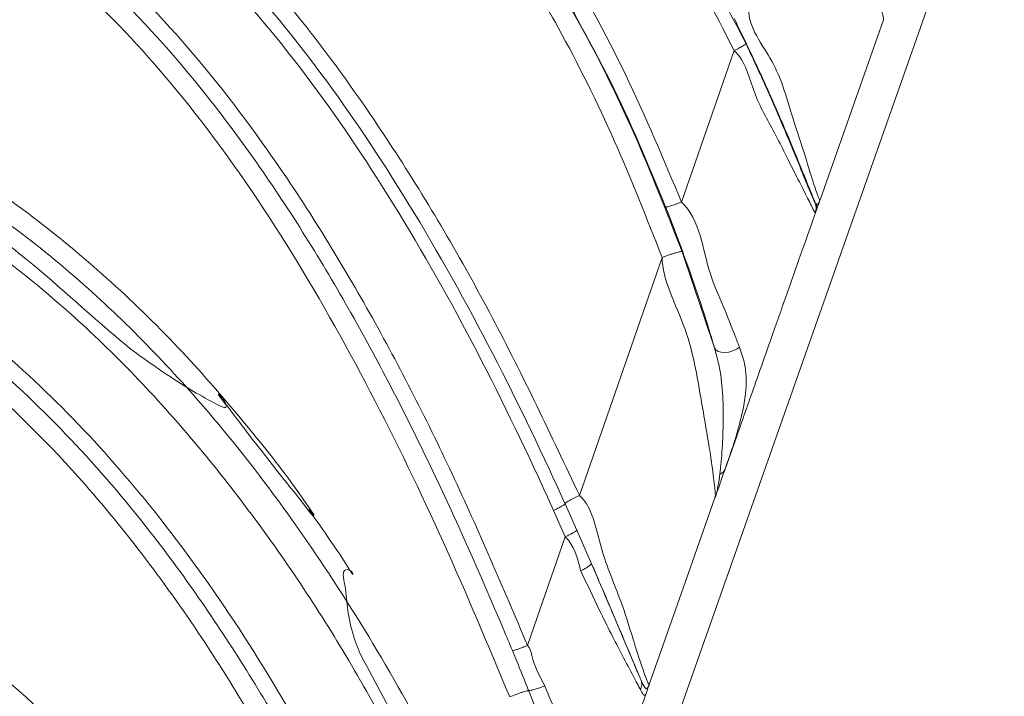
# Model space of a CAD drawing. Units: centimetres. Extents: x -13470 to 13916, y -1399 to 961.
# Drawn here: x -188 to -183, y 55 to 58 of the extents above; entities that cross this region are included whole.
import ezdxf

# ---------------------------------------------------------------- set-up
doc = ezdxf.new("R2010")
doc.units = ezdxf.units.CM
doc.header["$MEASUREMENT"] = 0
doc.linetypes.add('SLD-Solid', pattern=[0])
doc.layers.get('0').update_dxf_attribs({"lineweight": 9})

msp = doc.modelspace()

# ---------------------------------------------------------------- linework, layer by layer
at = {"linetype": 'SLD-Solid', "lineweight": 18}
for p, q in [((-188.7841, 43.4763), (-183.3651, 58.8635)), ((-183.8779, 57.8853), (-184.1471, 57.1207)), ((-184.7356, 57.1111), (-184.5116, 57.7543)), ((-184.1677, 57.1082), (-184.1624, 57.1016)), ((-184.733, 56.9001), (-184.5952, 56.4916)), ((-185.1677, 55.8655), (-184.8174, 56.8756)), ((-184.5007, 56.1168), (-184.5501, 55.9766)), ((-185.2288, 55.6896), (-185.2784, 55.8013)), ((-185.2295, 55.8299), (-185.1792, 55.7176)), ((-185.1792, 55.7176), (-185.1169, 55.5751)), ((-186.0713, 55.1405), (-185.7035, 54.4555)), ((-184.8781, 55.0489), (-184.881, 55.0371)), ((-184.8828, 55.0319), (-185.1242, 54.3465)), ((-184.8828, 55.0319), (-184.881, 55.0371))]:
    msp.add_line(p, q, dxfattribs=at)
at = {"linetype": 'SLD-Solid', "lineweight": 18, "flags": 128}
for points in [[(-184.489, 56.4947), (-184.502, 56.4858), (-184.5175, 56.4787), (-184.5342, 56.4741), (-184.551, 56.4722), (-184.5666, 56.4731), (-184.5797, 56.4769), (-184.5895, 56.4832), (-184.5952, 56.4916)], [(-184.593, 55.8546), (-184.7263, 55.4762), (-184.8719, 55.0629)], [(-185.3886, 55.2282), (-185.3604, 55.3094), (-185.2287, 55.6896)]]:
    msp.add_lwpolyline(points, dxfattribs=at)
at = {"linetype": 'SLD-Solid', "lineweight": 18}
for centre, radius, start, end in [((-184.2273, 57.0861), 0.0635, 340.6114, 20.3377), ((-184.2239, 57.0907), 0.0624, 340.6435, 10.026), ((-185.1966, 55.6516), 0.1105, 287.4021, 316.1889), ((-184.9612, 55.0627), 0.057, 335.737, 20.8915)]:
    msp.add_arc(centre, radius, start, end, dxfattribs=at)
for points, knots in [([(-185.7399, 59.5663), (-185.7398, 59.5663), (-185.6201, 59.4859), (-185.4322, 59.2602), (-185.1464, 58.9336), (-184.8069, 58.4476), (-184.6005, 58.0507), (-184.462, 57.7841)], [0, 0, 0, 0, 0.000003, 0.194686, 0.3937, 0.592787, 1, 1, 1, 1]), ([(-184.5116, 57.7543), (-184.6446, 58.0131), (-184.8456, 58.4042), (-185.1826, 58.8829), (-185.4586, 59.2227), (-185.6686, 59.4222), (-185.7712, 59.5197)], [0, 0, 0, 0, 0.398541, 0.602139, 0.80565, 1, 1, 1, 1]), ([(-195.804, 57.1273), (-195.804, 57.1273), (-195.3939, 57.2875), (-194.6147, 57.6986), (-193.5512, 58.1737), (-192.6178, 58.5728), (-191.8085, 58.8801), (-191.0746, 59.111), (-190.42, 59.271), (-189.8486, 59.365), (-189.2638, 59.4009), (-188.6724, 59.354), (-188.0887, 59.2095), (-187.5422, 58.9567), (-187.0582, 58.6247), (-186.6405, 58.2333), (-186.2792, 57.806), (-185.9047, 57.2712), (-185.5277, 56.6262), (-185.2878, 56.1192), (-185.1678, 55.8656)], [0, 0, 0, 0, 0, 0.102822, 0.205673, 0.273843, 0.342029, 0.410132, 0.455852, 0.501607, 0.547202, 0.594414, 0.641573, 0.688809, 0.736089, 0.780061, 0.824224, 0.868328, 0.934144, 1, 1, 1, 1]), ([(-195.6828, 57.0933), (-195.6756, 57.0967), (-195.4957, 57.18), (-195.1439, 57.3446), (-194.4563, 57.6682), (-193.5953, 58.0675), (-192.5513, 58.5167), (-191.6645, 58.8469), (-190.94, 59.0659), (-190.3853, 59.1994), (-189.8203, 59.2922), (-189.3418, 59.3203), (-188.8972, 59.3003), (-188.4888, 59.239), (-188.043, 59.1072), (-187.6319, 58.9161), (-187.1997, 58.6422), (-186.7592, 58.2583), (-186.3307, 57.7625), (-185.9436, 57.2026), (-185.5926, 56.5911), (-185.3617, 56.1204), (-185.2451, 55.8643), (-185.2295, 55.8299)], [0, 0, 0, 0, 0.001881, 0.047105, 0.092338, 0.182882, 0.273541, 0.364362, 0.409966, 0.455556, 0.50166, 0.547713, 0.570691, 0.608763, 0.646816, 0.682145, 0.717488, 0.76974, 0.822335, 0.874831, 0.932895, 0.990983, 1, 1, 1, 1]), ([(-185.2784, 55.8013), (-185.2938, 55.8356), (-185.409, 56.0903), (-185.6379, 56.5582), (-185.9855, 57.1649), (-186.3687, 57.7193), (-186.7923, 58.2091), (-187.2262, 58.5886), (-187.6511, 58.8599), (-188.0548, 59.0487), (-188.4926, 59.1791), (-188.894, 59.2399), (-189.3324, 59.2601), (-189.8052, 59.2325), (-190.365, 59.1406), (-190.9157, 59.0078), (-191.637, 58.7894), (-192.5212, 58.4593), (-193.5637, 58.0096), (-194.424, 57.6092), (-195.1216, 57.2863), (-195.4699, 57.1119), (-195.6534, 57.0345), (-195.6534, 57.0345)], [0, 0, 0, 0, 0.009029, 0.067153, 0.125254, 0.177495, 0.229836, 0.281846, 0.316864, 0.351867, 0.389534, 0.427221, 0.450014, 0.495898, 0.541832, 0.58749, 0.63316, 0.72437, 0.815585, 0.906771, 0.952398, 0.999999, 1, 1, 1, 1]), ([(-186.0679, 59.1839), (-185.916, 59.0302), (-185.6088, 58.7193), (-185.258, 58.1929), (-184.9629, 57.6554), (-184.8115, 57.293), (-184.7356, 57.111)], [0, 0, 0, 0, 0.260908, 0.527823, 0.762969, 1, 1, 1, 1]), ([(-186.1231, 59.1349), (-186.1231, 59.1349), (-186.0149, 59.0621), (-185.8507, 58.8585), (-185.5118, 58.4612), (-185.21, 57.9675), (-184.9297, 57.406), (-184.7987, 57.069), (-184.733, 56.9001)], [0, 0, 0, 0, 0.000003, 0.146102, 0.292303, 0.593584, 0.796193, 1, 1, 1, 1]), ([(-184.8024, 57.0901), (-184.8763, 57.2697), (-185.0246, 57.6302), (-185.3356, 58.149), (-185.5953, 58.707), (-186.1212, 58.918), (-186.1212, 59.137), (-186.1212, 59.137)], [0, 0, 0, 0, 0.236216, 0.474137, 0.734597, 0.999998, 1, 1, 1, 1]), ([(-184.8173, 56.8756), (-184.8827, 57.0419), (-185.0136, 57.3753), (-185.2866, 57.924), (-185.5864, 58.4029), (-185.9072, 58.8061), (-186.0957, 58.9866), (-186.19, 59.0768)], [0, 0, 0, 0, 0.203755, 0.408595, 0.700391, 0.850247, 1, 1, 1, 1]), ([(-195.2978, 56.9073), (-195.1407, 56.9806), (-194.3882, 57.3317), (-193.3848, 57.7947), (-192.2692, 58.2579), (-191.4906, 58.5468), (-190.6961, 58.78), (-189.9675, 58.9207), (-189.3129, 58.9696), (-188.837, 58.9354), (-188.4723, 58.8572), (-188.1342, 58.7511), (-187.7431, 58.5642), (-187.2912, 58.2463), (-186.8699, 57.8321), (-186.4511, 57.2941), (-186.0618, 56.6672), (-185.7003, 55.9606), (-185.4924, 55.4723), (-185.3886, 55.2282)], [0, 0, 0, 0, 0.0424465, 0.2033062, 0.2716383, 0.3401285, 0.4083861, 0.4763996, 0.5236974, 0.5709037, 0.5942201, 0.6161592, 0.6587314, 0.7013477, 0.7529781, 0.8046979, 0.8696963, 0.9348658, 1, 1, 1, 1]), ([(-185.4528, 55.206), (-185.4656, 55.2366), (-185.5759, 55.5004), (-185.7942, 55.9927), (-186.1404, 56.6651), (-186.5168, 57.2676), (-186.9246, 57.7916), (-187.3393, 58.1998), (-187.7832, 58.5116), (-188.1663, 58.6936), (-188.4972, 58.7968), (-188.8552, 58.8729), (-189.3232, 58.9059), (-189.97, 58.857), (-190.6926, 58.7177), (-191.4829, 58.4864), (-192.2573, 58.1997), (-193.3685, 57.7381), (-194.3681, 57.2754), (-195.1192, 56.9256), (-195.2759, 56.8526)], [0, 0, 0, 0, 0.008203, 0.070828, 0.133483, 0.195984, 0.247479, 0.298883, 0.340967, 0.383009, 0.404654, 0.427683, 0.474553, 0.521515, 0.589729, 0.658185, 0.726871, 0.795399, 0.957302, 1, 1, 1, 1]), ([(-185.4643, 55.0096), (-185.556, 55.2289), (-185.7395, 55.6676), (-186.0516, 56.3119), (-186.4032, 56.9389), (-186.7916, 57.4996), (-187.2207, 57.9812), (-187.6562, 58.3391), (-188.1168, 58.5914), (-188.5725, 58.7433), (-189.0507, 58.8157), (-189.5812, 58.8178), (-190.16, 58.7463), (-190.7815, 58.6065), (-191.3986, 58.4244), (-192.2449, 58.1283), (-193.3125, 57.6798), (-194.3618, 57.2052), (-195.0426, 56.8719), (-195.2486, 56.785), (-195.2486, 56.785)], [0, 0, 0, 0, 0.058662, 0.117313, 0.176979, 0.23658, 0.286292, 0.337108, 0.376446, 0.416974, 0.456364, 0.496609, 0.548946, 0.601348, 0.655071, 0.708807, 0.824045, 0.939585, 0.999999, 1, 1, 1, 1]), ([(-183.8779, 57.8853), (-183.8775, 57.8874), (-183.8768, 57.8915), (-183.8949, 57.9631), (-183.9304, 58.1005), (-183.9817, 58.2914), (-184.0723, 58.4985), (-184.1025, 58.6835), (-184.1664, 58.7409), (-184.1664, 58.7409)], [0, 0, 0, 0, 0.146468, 0.280578, 0.431849, 0.586007, 0.79265, 0.999994, 1, 1, 1, 1]), ([(-186.2944, 55.7808), (-186.3107, 55.8051), (-186.4071, 55.9484), (-186.5981, 56.1877), (-186.8732, 56.5023), (-187.1672, 56.7885), (-187.4806, 57.0486), (-187.8021, 57.2726), (-188.1302, 57.4613), (-188.4634, 57.6146), (-188.804, 57.7356), (-189.1555, 57.8285), (-189.5218, 57.8942), (-189.9021, 57.9322), (-190.2935, 57.9403), (-190.7042, 57.9211), (-191.1371, 57.8731), (-191.5973, 57.7933), (-192.0817, 57.681), (-192.5972, 57.5337), (-193.1537, 57.3477), (-193.7679, 57.117), (-194.4472, 56.8412), (-195.1921, 56.5169), (-196.0404, 56.137), (-196.7354, 55.83), (-197.1653, 55.6524), (-197.2585, 55.6139)], [0, 0, 0, 0, 0.007239, 0.042692, 0.075737, 0.110825, 0.144447, 0.176884, 0.208225, 0.238595, 0.268178, 0.298207, 0.329093, 0.360805, 0.39324, 0.426353, 0.462907, 0.501293, 0.542095, 0.585966, 0.633791, 0.686892, 0.74763, 0.814092, 0.886175, 0.975341, 1, 1, 1, 1]), ([(-184.4504, 57.9296), (-184.4504, 57.9296), (-184.4504, 57.8488), (-184.3323, 57.713), (-184.2754, 57.5022), (-184.2141, 57.323), (-184.1758, 57.1899), (-184.1498, 57.1176), (-184.1481, 57.1196), (-184.1471, 57.1207)], [0, 0, 0, 0, 0.000004, 0.199002, 0.400904, 0.552384, 0.700372, 0.830869, 1, 1, 1, 1]), ([(-184.1677, 57.1082), (-184.1724, 57.1195), (-184.1886, 57.1589), (-184.2341, 57.2723), (-184.3102, 57.4553), (-184.4026, 57.6655), (-184.4755, 57.8159), (-184.512, 57.8912)], [0, 0, 0, 0, 0.081981, 0.287316, 0.489857, 0.74435, 1, 1, 1, 1]), ([(-194.8953, 56.5672), (-194.8953, 56.5672), (-194.874, 56.5756), (-194.4614, 56.7616), (-193.7093, 57.0652), (-192.7454, 57.4128), (-191.9629, 57.6314), (-191.4127, 57.7506), (-190.9058, 57.8254), (-190.4408, 57.8622), (-189.9712, 57.8614), (-189.5309, 57.82), (-189.127, 57.743), (-188.7568, 57.6381), (-188.3943, 57.497), (-187.9342, 57.2657), (-187.402, 56.8982), (-186.8996, 56.4133), (-186.5015, 55.9291), (-186.1861, 55.4744), (-185.8986, 54.9958), (-185.7284, 54.6606), (-185.6433, 54.4931)], [0, 0, 0, 0, 0.000001, 0.00685, 0.117428, 0.228569, 0.284626, 0.340667, 0.383162, 0.425646, 0.46915, 0.512639, 0.547707, 0.582771, 0.619, 0.65523, 0.725088, 0.79684, 0.847071, 0.897318, 0.948655, 1, 1, 1, 1]), ([(-194.7674, 56.5316), (-194.7088, 56.5568), (-194.4753, 56.6573), (-194.0656, 56.8287), (-193.5357, 57.0379), (-192.8219, 57.2974), (-192.0948, 57.5192), (-191.3523, 57.679), (-190.7871, 57.7592), (-190.2149, 57.7897), (-189.738, 57.7645), (-189.2912, 57.699), (-188.875, 57.5993), (-188.4161, 57.4282), (-187.988, 57.2049), (-187.567, 56.9269), (-187.282, 56.664), (-187.0706, 56.4827), (-186.9965, 56.4313), (-186.9552, 56.4027)], [0, 0, 0, 0, 0.022558, 0.089974, 0.157419, 0.224914, 0.360239, 0.428082, 0.496246, 0.564406, 0.633275, 0.667369, 0.726714, 0.786894, 0.843153, 0.900124, 0.96763, 0.981964, 1, 1, 1, 1]), ([(-184.462, 57.7841), (-184.4625, 57.7831), (-184.4637, 57.781), (-184.4748, 57.7738), (-184.4911, 57.7645), (-184.5048, 57.7577), (-184.5116, 57.7543)], [0, 0, 0, 0, 0.249997, 0.499994, 0.749974, 1, 1, 1, 1]), ([(-184.1674, 57.065), (-184.17, 57.0689), (-184.1746, 57.0755), (-184.2054, 57.1399), (-184.2608, 57.2447), (-184.335, 57.4007), (-184.4356, 57.5701), (-184.4628, 57.71), (-184.5116, 57.7543), (-184.5116, 57.7543)], [0, 0, 0, 0, 0.173764, 0.301091, 0.430036, 0.630482, 0.814936, 0.999992, 1, 1, 1, 1]), ([(-184.462, 57.7841), (-184.4348, 57.7261), (-184.3805, 57.6103), (-184.3043, 57.4353), (-184.2425, 57.2856), (-184.2002, 57.1809), (-184.1741, 57.1177), (-184.1701, 57.1117), (-184.1677, 57.1082)], [0, 0, 0, 0, 0.193148, 0.385738, 0.583892, 0.705731, 0.827191, 1, 1, 1, 1]), ([(-185.751, 54.4251), (-185.8747, 54.6674), (-186.1154, 55.1392), (-186.5501, 55.7944), (-187.0419, 56.3854), (-187.5387, 56.8329), (-188.0078, 57.1482), (-188.4292, 57.3675), (-188.8823, 57.5364), (-189.2925, 57.6353), (-189.7339, 57.7001), (-190.2053, 57.7251), (-190.7715, 57.6953), (-191.3329, 57.6159), (-192.0712, 57.4572), (-192.7953, 57.2364), (-193.5071, 56.9781), (-194.0359, 56.7682), (-194.447, 56.599), (-194.6792, 56.495), (-194.7388, 56.4708), (-194.7388, 56.4708)], [0, 0, 0, 0, 0.076451, 0.148847, 0.221415, 0.29352, 0.337666, 0.381803, 0.428391, 0.474987, 0.501602, 0.555191, 0.608813, 0.662203, 0.715612, 0.822187, 0.875437, 0.928714, 0.982046, 0.999999, 1, 1, 1, 1]), ([(-194.3648, 56.3374), (-194.0949, 56.4495), (-193.5547, 56.6741), (-192.7329, 56.9713), (-191.8973, 57.2146), (-191.1532, 57.3616), (-190.5088, 57.4253), (-189.9709, 57.4266), (-189.4257, 57.3658), (-188.8842, 57.2259), (-188.4477, 57.0394), (-188.0521, 56.8122), (-187.6946, 56.5529), (-187.3121, 56.1979), (-186.9473, 55.7807), (-186.6057, 55.3039), (-186.2893, 54.7718), (-186.045, 54.2913), (-185.9102, 53.9873), (-185.8593, 53.8726)], [0, 0, 0, 0, 0.08425, 0.168696, 0.252938, 0.336908, 0.389213, 0.441606, 0.493794, 0.549324, 0.604837, 0.63222, 0.682791, 0.733576, 0.784249, 0.844007, 0.9039, 0.963739, 1, 1, 1, 1]), ([(-185.9237, 53.8499), (-186.0259, 54.075), (-186.2305, 54.5253), (-186.5964, 55.1679), (-186.9774, 55.7122), (-187.3653, 56.1556), (-187.7427, 56.506), (-188.0952, 56.7617), (-188.4849, 56.9855), (-188.9143, 57.1689), (-189.4476, 57.3066), (-189.9854, 57.3663), (-190.5166, 57.3647), (-191.0502, 57.312), (-191.5824, 57.217), (-192.3184, 57.0364), (-193.2437, 56.7353), (-193.979, 56.4337), (-194.3468, 56.2829)], [0, 0, 0, 0, 0.072142, 0.144358, 0.216349, 0.266843, 0.317447, 0.367838, 0.395044, 0.450186, 0.505345, 0.557397, 0.609654, 0.661823, 0.715166, 0.768525, 0.884235, 1, 1, 1, 1]), ([(-185.9345, 53.6577), (-186.0531, 53.9262), (-186.2905, 54.4634), (-186.7274, 55.2244), (-187.2098, 55.8748), (-187.7335, 56.3987), (-188.2803, 56.7977), (-188.8946, 57.0843), (-189.5096, 57.2426), (-190.0976, 57.2956), (-190.6442, 57.282), (-191.2436, 57.2095), (-191.8899, 57.075), (-192.5819, 56.8731), (-193.3869, 56.6068), (-193.9937, 56.3185), (-194.3242, 56.2152), (-194.3242, 56.2152)], [0, 0, 0, 0, 0.085204, 0.170514, 0.255388, 0.321231, 0.386979, 0.453251, 0.519552, 0.572847, 0.626362, 0.67979, 0.74954, 0.81942, 0.889269, 0.999999, 1, 1, 1, 1]), ([(-184.7356, 57.1111), (-184.7396, 57.1094), (-184.7477, 57.1062), (-184.7596, 57.1017), (-184.7709, 57.0977), (-184.7811, 57.0944), (-184.7897, 57.0918), (-184.7963, 57.0902), (-184.8009, 57.0895), (-184.8019, 57.0899), (-184.8024, 57.0901)], [0, 0, 0, 0, 0.125004, 0.250007, 0.375018, 0.500014, 0.625029, 0.750005, 0.874993, 1, 1, 1, 1]), ([(-184.5952, 56.4916), (-184.5995, 56.5065), (-184.6262, 56.5976), (-184.6927, 56.8037), (-184.7643, 56.9904), (-184.8024, 57.0901)], [0, 0, 0, 0, 0.083174, 0.510849, 1, 1, 1, 1]), ([(-184.7356, 57.1111), (-184.7356, 57.1111), (-184.6548, 57.0353), (-184.6421, 56.8536), (-184.5565, 56.6697), (-184.5164, 56.564), (-184.4951, 56.5102), (-184.489, 56.4947)], [0, 0, 0, 0, 0.000012, 0.477223, 0.695232, 0.912312, 1, 1, 1, 1]), ([(-184.1471, 57.1207), (-184.1473, 57.1203), (-184.1476, 57.1195), (-184.1489, 57.1159), (-184.152, 57.107), (-184.1589, 57.0874), (-184.1627, 57.0765), (-184.165, 57.07)], [0, 0, 0, 0, 0.056515, 0.113009, 0.265519, 0.562051, 1, 1, 1, 1]), ([(-184.1624, 57.1016), (-184.1597, 57.102), (-184.155, 57.1026), (-184.1502, 57.1124), (-184.1485, 57.117), (-184.1478, 57.1189), (-184.1474, 57.1199), (-184.1472, 57.1205), (-184.1471, 57.1207)], [0, 0, 0, 0, 0.432947, 0.732456, 0.882613, 0.886495, 0.943319, 1, 1, 1, 1]), ([(-184.165, 57.07), (-184.1841, 57.0158), (-184.2225, 56.9069), (-184.2826, 56.736), (-184.3483, 56.5497), (-184.4218, 56.3408), (-184.4735, 56.1939), (-184.5007, 56.1168)], [0, 0, 0, 0, 0.1708, 0.342526, 0.537968, 0.757126, 1, 1, 1, 1]), ([(-184.165, 57.07), (-184.165, 57.07), (-184.165, 57.0667), (-184.1662, 57.0659), (-184.1674, 57.065)], [0, 0, 0, 0, 0.000084, 1, 1, 1, 1]), ([(-184.733, 56.9001), (-184.7336, 56.9003), (-184.7349, 56.9008), (-184.7407, 56.9), (-184.749, 56.8982), (-184.7598, 56.8952), (-184.7727, 56.8913), (-184.7869, 56.8866), (-184.8021, 56.8814), (-184.8123, 56.8776), (-184.8174, 56.8757)], [0, 0, 0, 0, 0.125001, 0.250003, 0.37501, 0.499995, 0.625, 0.750008, 0.874998, 1, 1, 1, 1]), ([(-184.593, 55.8546), (-184.592, 55.8581), (-184.5899, 55.8652), (-184.5974, 55.931), (-184.6167, 56.0723), (-184.6568, 56.2947), (-184.7004, 56.5722), (-184.8174, 56.7821), (-184.8174, 56.8757), (-184.8174, 56.8757)], [0, 0, 0, 0, 0.111474, 0.231886, 0.35103, 0.532137, 0.765651, 0.999995, 1, 1, 1, 1]), ([(-184.5722, 55.9549), (-184.5686, 55.9902), (-184.5617, 56.0574), (-184.5563, 56.2204), (-184.5604, 56.3645), (-184.5887, 56.468), (-184.5952, 56.4916)], [0, 0, 0, 0, 0.24108, 0.458194, 0.876207, 1, 1, 1, 1]), ([(-184.489, 56.4947), (-184.4809, 56.4712), (-184.4602, 56.4111), (-184.4577, 56.3143), (-184.487, 56.1588), (-184.5252, 56.0486), (-184.5501, 55.9766)], [0, 0, 0, 0, 0.139243, 0.354819, 0.578222, 1, 1, 1, 1]), ([(-186.9552, 56.4027), (-186.9112, 56.3732), (-186.8319, 56.3201), (-186.7581, 56.2791), (-186.652, 56.2212), (-186.6769, 56.275), (-186.7171, 56.3116), (-186.6356, 56.2105), (-186.5932, 56.1507), (-186.5016, 56.0345), (-186.4108, 55.9165), (-186.3641, 55.8627), (-186.2848, 55.7558), (-186.305, 55.7941), (-186.3282, 55.8181), (-186.2549, 55.7197), (-186.2239, 55.6666), (-186.1861, 55.6192), (-186.1221, 55.5131), (-186.1361, 55.5468), (-186.1808, 55.5606), (-186.1565, 55.4575), (-186.1557, 55.3805), (-186.1304, 55.2712), (-186.1007, 55.1933), (-186.0785, 55.1533), (-186.0713, 55.1405)], [0, 0, 0, 0, 0.081341, 0.146326, 0.178954, 0.20082, 0.213639, 0.246791, 0.310486, 0.389459, 0.468434, 0.532129, 0.565276, 0.57809, 0.581237, 0.61547, 0.668372, 0.721274, 0.755509, 0.758654, 0.774197, 0.808502, 0.865205, 0.927006, 0.976583, 1, 1, 1, 1]), ([(-193.6973, 55.8288), (-193.6973, 55.8288), (-193.4381, 55.9017), (-192.8265, 56.0745), (-191.9717, 56.2391), (-191.1929, 56.3129), (-190.5239, 56.2988), (-189.9644, 56.2313), (-189.416, 56.1032), (-188.8875, 55.9083), (-188.3847, 55.6535), (-187.8775, 55.3203), (-187.3802, 54.9001), (-186.9022, 54.3958), (-186.4653, 53.8442), (-186.2088, 53.4474), (-186.0787, 53.2461)], [0, 0, 0, 0, 0.000001, 0.099962, 0.200017, 0.299706, 0.363581, 0.427591, 0.491389, 0.555294, 0.619422, 0.683362, 0.761814, 0.840551, 0.919153, 1, 1, 1, 1]), ([(-193.5461, 55.7851), (-193.4787, 55.8044), (-193.1211, 55.9066), (-192.4678, 56.0672), (-191.7248, 56.1851), (-191.1253, 56.2253), (-190.6738, 56.2243), (-190.2237, 56.1874), (-189.7383, 56.1053), (-189.2253, 55.9601), (-188.785, 55.7755), (-188.3438, 55.5409), (-187.9065, 55.2508), (-187.4215, 54.8386), (-186.9878, 54.3838), (-186.5517, 53.8455), (-186.2867, 53.4361), (-186.1346, 53.2012)], [0, 0, 0, 0, 0.024198, 0.128307, 0.232687, 0.285091, 0.337484, 0.390084, 0.442674, 0.509474, 0.576272, 0.609379, 0.684322, 0.759305, 0.831213, 0.903148, 1, 1, 1, 1]), ([(-186.179, 53.1651), (-186.3295, 53.3983), (-186.5915, 53.8047), (-187.0236, 54.3386), (-187.4529, 54.7893), (-187.9327, 55.1974), (-188.365, 55.4842), (-188.8009, 55.7162), (-189.2356, 55.8985), (-189.7424, 56.0419), (-190.2222, 56.1232), (-190.6676, 56.1596), (-191.1147, 56.1606), (-191.7098, 56.1207), (-192.4482, 56.003), (-193.1001, 55.8435), (-193.455, 55.7403), (-193.5228, 55.7213), (-193.5228, 55.7213)], [0, 0, 0, 0, 0.096942, 0.168882, 0.240796, 0.31561, 0.390383, 0.423375, 0.489932, 0.556492, 0.608964, 0.661446, 0.713846, 0.766257, 0.87093, 0.975621, 0.999999, 1, 1, 1, 1]), ([(-184.5501, 55.9766), (-184.5583, 55.9533), (-184.5713, 55.9163), (-184.5828, 55.8837), (-184.5883, 55.8681), (-184.5909, 55.8606), (-184.5924, 55.8565), (-184.5928, 55.8553), (-184.593, 55.8546)], [0, 0, 0, 0, 0.399306, 0.636729, 0.79412, 0.890234, 0.943628, 1, 1, 1, 1]), ([(-184.5501, 55.9766), (-184.5524, 55.972), (-184.5569, 55.9629), (-184.5671, 55.9576), (-184.5722, 55.9549)], [0, 0, 0, 0, 0.499985, 1, 1, 1, 1]), ([(-184.593, 55.8546), (-184.5929, 55.8551), (-184.5925, 55.8561), (-184.592, 55.8576), (-184.5913, 55.8598), (-184.5907, 55.8616), (-184.5892, 55.8664), (-184.5865, 55.8754), (-184.5803, 55.9001), (-184.5754, 55.9336), (-184.5722, 55.9549)], [0, 0, 0, 0, 0.053986, 0.105327, 0.107366, 0.198286, 0.20534, 0.352291, 0.58943, 1, 1, 1, 1]), ([(-193.0707, 55.5585), (-192.7751, 55.6299), (-192.2708, 55.7516), (-191.5468, 55.8498), (-190.908, 55.8812), (-190.2937, 55.8431), (-189.7137, 55.7321), (-189.265, 55.5855), (-188.8113, 55.3847), (-188.3584, 55.1224), (-187.8195, 54.7042), (-187.311, 54.1912), (-186.8396, 53.5929), (-186.505, 53.0814), (-186.3272, 52.7721), (-186.2766, 52.684)], [0, 0, 0, 0, 0.111559, 0.190329, 0.269215, 0.347805, 0.417918, 0.48801, 0.522723, 0.602207, 0.681743, 0.775199, 0.86903, 0.962715, 1, 1, 1, 1]), ([(-185.1678, 55.8654), (-185.1763, 55.8614), (-185.1933, 55.8533), (-185.2136, 55.8422), (-185.2267, 55.8338), (-185.2286, 55.8312), (-185.2295, 55.8299)], [0, 0, 0, 0, 0.258978, 0.517979, 0.77696, 1, 1, 1, 1]), ([(-185.1678, 55.8654), (-185.1678, 55.8654), (-185.112, 55.8132), (-185.0837, 55.6302), (-184.9961, 55.4363), (-184.9415, 55.2565), (-184.901, 55.1293), (-184.8746, 55.0598), (-184.8729, 55.0618), (-184.8719, 55.0629)], [0, 0, 0, 0, 0.000007, 0.201854, 0.406188, 0.555453, 0.701026, 0.828783, 1, 1, 1, 1]), ([(-186.3381, 52.6556), (-186.3886, 52.7432), (-186.5657, 53.0501), (-186.8981, 53.5575), (-187.3658, 54.151), (-187.8695, 54.6592), (-188.4025, 55.0727), (-188.8495, 55.3316), (-189.297, 55.5296), (-189.7395, 55.6741), (-190.3122, 55.7836), (-190.9195, 55.8212), (-191.5518, 55.79), (-192.2693, 55.6928), (-192.7695, 55.5726), (-193.063, 55.502)], [0, 0, 0, 0, 0.037506, 0.131408, 0.225453, 0.319119, 0.398433, 0.477696, 0.512263, 0.582087, 0.651932, 0.730503, 0.809371, 0.888125, 1, 1, 1, 1]), ([(-185.2295, 55.8299), (-185.2303, 55.8287), (-185.232, 55.8264), (-185.243, 55.8194), (-185.2588, 55.8107), (-185.2718, 55.8045), (-185.2784, 55.8013)], [0, 0, 0, 0, 0.2500156, 0.4999909, 0.7499763, 1, 1, 1, 1]), ([(-186.3442, 52.4932), (-186.4817, 52.7313), (-186.7571, 53.2077), (-187.2397, 53.8721), (-187.7222, 54.4045), (-188.1876, 54.8079), (-188.6096, 55.1033), (-189.0627, 55.3492), (-189.5447, 55.5345), (-190.0464, 55.6605), (-190.6236, 55.7372), (-191.2727, 55.7408), (-191.9837, 55.6645), (-192.5779, 55.5502), (-192.9308, 55.4625), (-193.0533, 55.4319), (-193.0533, 55.4319)], [0, 0, 0, 0, 0.1014161, 0.2029787, 0.304119, 0.3680462, 0.4321197, 0.4959625, 0.5601045, 0.624496, 0.6886977, 0.7768545, 0.8653789, 0.9537923, 0.9999996, 1, 1, 1, 1]), ([(-185.1792, 55.7176), (-185.1801, 55.7164), (-185.1818, 55.7142), (-185.1929, 55.7073), (-185.2089, 55.6988), (-185.2221, 55.6926), (-185.2287, 55.6896)], [0, 0, 0, 0, 0.2500031, 0.4999847, 0.7499679, 1, 1, 1, 1]), ([(-185.1636, 55.5461), (-185.1769, 55.5998), (-185.1902, 55.6534), (-185.2287, 55.6895), (-185.2287, 55.6895)], [0, 0, 0, 0, 0.999948, 1, 1, 1, 1]), ([(-184.9092, 55.0392), (-184.9183, 55.0568), (-184.9364, 55.0921), (-184.9982, 55.2068), (-185.0774, 55.3639), (-185.1367, 55.4893), (-185.1636, 55.5461)], [0, 0, 0, 0, 0.194518, 0.389654, 0.723407, 1, 1, 1, 1]), ([(-185.1169, 55.5751), (-185.093, 55.5194), (-185.0412, 55.399), (-184.9778, 55.2474), (-184.9302, 55.1338), (-184.9153, 55.0999), (-184.9079, 55.083)], [0, 0, 0, 0, 0.2894984, 0.6260532, 0.8130492, 1, 1, 1, 1]), ([(-184.9079, 55.083), (-184.9248, 55.123), (-184.9587, 55.2029), (-185.0332, 55.3807), (-185.0876, 55.5072), (-185.1169, 55.5751)], [0, 0, 0, 0, 0.3165006, 0.6328633, 1, 1, 1, 1]), ([(-185.4528, 55.206), (-185.45, 55.2065), (-185.4442, 55.2075), (-185.4283, 55.2126), (-185.409, 55.2196), (-185.3954, 55.2253), (-185.3886, 55.2282)], [0, 0, 0, 0, 0.249985, 0.499999, 0.749992, 1, 1, 1, 1]), ([(-185.3839, 55.0364), (-185.4009, 55.079), (-185.4236, 55.1356), (-185.447, 55.192), (-185.4528, 55.206)], [0, 0, 0, 0, 0.752206, 1, 1, 1, 1]), ([(-185.3886, 55.2282), (-185.3886, 55.2282), (-185.3774, 55.2177), (-185.3664, 55.1514), (-185.3375, 55.0973), (-185.3156, 55.0565)], [0, 0, 0, 0, 0.000044, 0.244616, 1, 1, 1, 1]), ([(-184.9079, 55.083), (-184.9019, 55.0698), (-184.8878, 55.0388), (-184.8817, 55.0452), (-184.8781, 55.0489)], [0, 0, 0, 0, 0.424729, 1, 1, 1, 1]), ([(-185.3839, 55.0364), (-185.3807, 55.0367), (-185.3743, 55.0371), (-185.3571, 55.0415), (-185.3367, 55.0481), (-185.3227, 55.0537), (-185.3156, 55.0565)], [0, 0, 0, 0, 0.24997, 0.49998, 0.74996, 1, 1, 1, 1]), ([(-185.3156, 55.0565), (-185.281, 54.974), (-185.2245, 54.8393), (-185.1627, 54.6603), (-185.1264, 54.4801), (-185.1508, 54.3059), (-185.1697, 54.2083), (-185.1873, 54.1746), (-185.1873, 54.1672), (-185.1873, 54.1672)], [0, 0, 0, 0, 0.237186, 0.387375, 0.537356, 0.807601, 0.944192, 0.999994, 1, 1, 1, 1]), ([(-184.881, 55.0371), (-184.8846, 55.0258), (-184.8912, 55.0056), (-184.9037, 55.029), (-184.9092, 55.0392)], [0, 0, 0, 0, 0.559699, 1, 1, 1, 1]), ([(-184.8719, 55.0629), (-184.8719, 55.0629), (-184.8719, 55.0628), (-184.8723, 55.0618), (-184.8731, 55.0592), (-184.8759, 55.0516), (-184.8789, 55.0431), (-184.881, 55.0371)], [0, 0, 0, 0, 0.000049, 0.096045, 0.192072, 0.426717, 1, 1, 1, 1]), ([(-184.8781, 55.0489), (-184.8766, 55.0518), (-184.8744, 55.0559), (-184.8729, 55.06), (-184.8724, 55.0614), (-184.8721, 55.0622), (-184.872, 55.0627), (-184.8719, 55.0629)], [0, 0, 0, 0, 0.574439, 0.80438, 0.809017, 0.904624, 1, 1, 1, 1]), ([(-185.4643, 55.0096), (-185.4592, 55.0117), (-185.449, 55.0159), (-185.4337, 55.0217), (-185.4193, 55.0268), (-185.4064, 55.031), (-185.3955, 55.0342), (-185.3881, 55.0359), (-185.385, 55.0363), (-185.3839, 55.0364)], [0, 0, 0, 0, 0.15147, 0.302935, 0.454397, 0.605832, 0.757301, 0.908738, 1, 1, 1, 1]), ([(-185.1927, 54.1562), (-185.192, 54.1592), (-185.1872, 54.1812), (-185.184, 54.2508), (-185.1967, 54.3861), (-185.2236, 54.5673), (-185.2837, 54.7766), (-185.3529, 54.9562), (-185.3839, 55.0364)], [0, 0, 0, 0, 0.028165, 0.205435, 0.392459, 0.483576, 0.769117, 1, 1, 1, 1])]:
    msp.add_open_spline(points, degree=3, knots=knots, dxfattribs=at)

doc.saveas('drawing.dxf')
